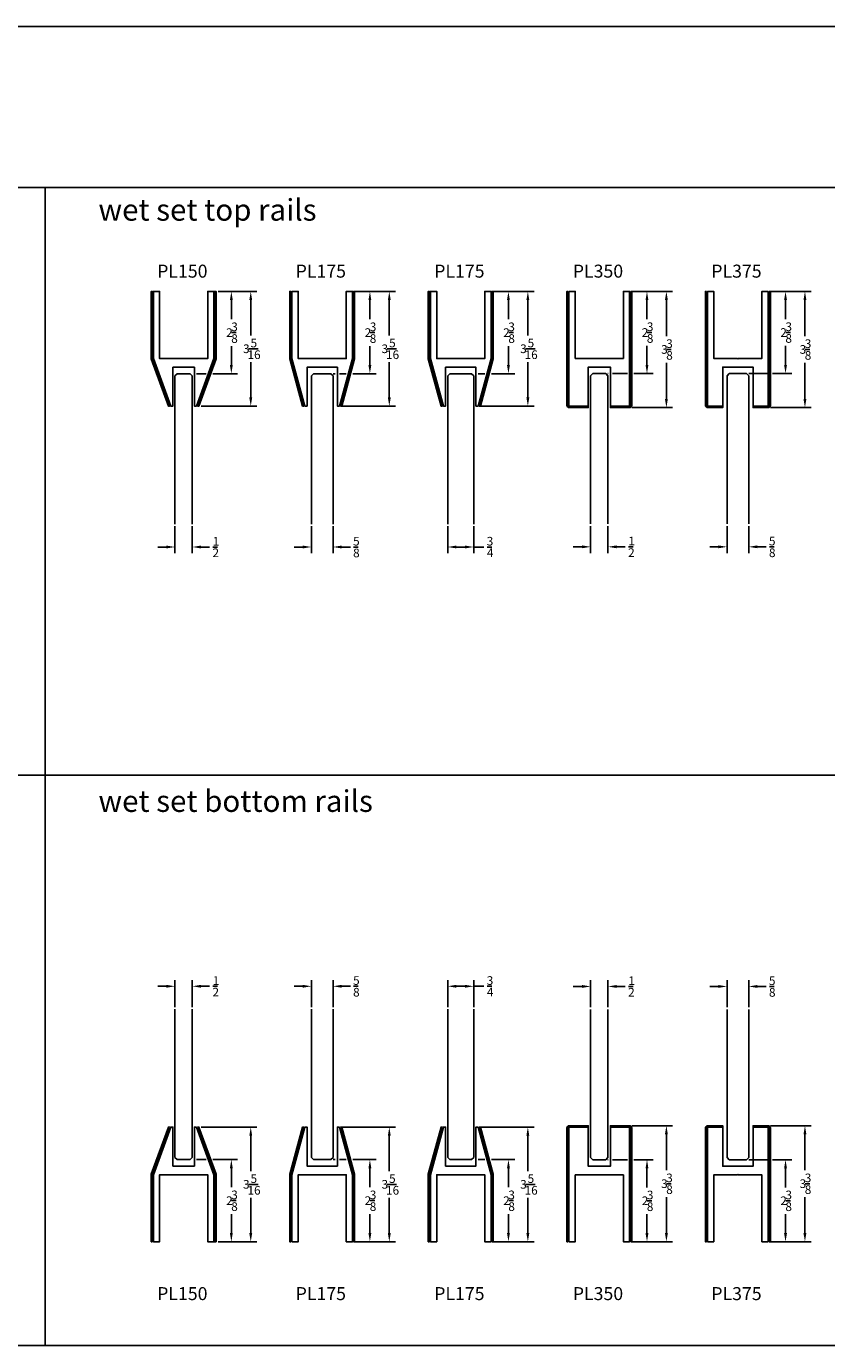
# Model space of a CAD drawing. Extents: x 15.6 to 102.6, y 30.5 to 88.3.
# Drawn here: x 58.6 to 81.7, y 30.5 to 68.6 of the extents above; entities that cross this region are included whole.
import ezdxf

# ---------------------------------------------------------------- set-up
doc = ezdxf.new("R2010")
doc.units = 0
doc.layers.get('0').update_dxf_attribs({"linetype": 'CONTINUOUS'})
doc.layers.get('DEFPOINTS').update_dxf_attribs({"linetype": 'CONTINUOUS'})
for name, color, linetype in [('1-CLADDING', 252, 'CONTINUOUS'), ('DIM', 9, 'CONTINUOUS'), ('EXTRUSION', 32, 'CONTINUOUS'), ('GLASS', 4, 'CONTINUOUS')]:
    doc.layers.add(name, color=color, linetype=linetype)
doc.styles.add('PRL_QUART', font='txt', dxfattribs={"height": 0.25})
doc.styles.add('SIMPLEX1', font='simplex.shx')
doc.dimstyles.get("Standard").update_dxf_attribs({"dimtxt": 0.18, "dimasz": 0.18, "dimexe": 0.18, "dimexo": 0.0625, "dimgap": 0.09, "dimtad": 0, "dimtih": 1, "dimtoh": 1, "dimzin": 0, "dimcen": 0.09, "dimazin": 3, "dimtfac": 1, "dimtofl": 0, "dimtmove": 0, "dimatfit": 3})

# ---------------------------------------------------------------- blocks, each defined once
blk = doc.blocks.new('*U439')
at = {"style": 'SIMPLEX1'}
blk.add_text('wet set top rails', height=0.625, dxfattribs=at).set_placement((60.654, 62.953))
blk = doc.blocks.new('*U440')
at = {"style": 'SIMPLEX1'}
blk.add_text('wet set bottom rails', height=0.625, dxfattribs=at).set_placement((60.654, 45.874))
blk = doc.blocks.new('*U441')
blk.add_text('PL150', height=0.375).set_placement((62.35, 61.307))
blk = doc.blocks.new('*U442')
blk.add_text('PL150', height=0.375).set_placement((62.35, 31.771))
blk = doc.blocks.new('*U474')
at = {"layer": 'DIM', "color": 7}
blk.add_line((64.989, 59.253), (65.263, 59.253), dxfattribs=at)
at = {"layer": 'DIM', "color": 7, "style": 'PRL_QUART'}
for s, p in [('5', (65.046, 59.294)), ('3', (64.829, 59.128)), ('16', (64.958, 58.956))]:
    blk.add_text(s, height=0.25, dxfattribs=at).set_placement(p)
blk = doc.blocks.new('*D180')
at = {"layer": 'DEFPOINTS', "color": 0, "transparency": 16777216}
for p in [(64.052, 60.907), (63.557, 57.595), (65.052, 57.595)]:
    blk.add_point(p, dxfattribs=at)
at = {"layer": 'DIM', "transparency": 16777216}
for p, q in [((64.114, 60.907), (65.232, 60.907)), ((65.052, 60.657), (65.052, 59.638)), ((65.052, 57.845), (65.052, 58.864)), ((63.619, 57.595), (65.232, 57.595))]:
    blk.add_line(p, q, dxfattribs=at)
for points in [[(65.01, 60.657), (65.094, 60.657), (65.052, 60.907)], [(65.01, 57.845), (65.094, 57.845), (65.052, 57.595)]]:
    blk.add_solid(points, dxfattribs=at)
blk.add_blockref('*U474', (0, 0))
blk = doc.blocks.new('*U593')
at = {"layer": 'DIM', "color": 7}
blk.add_line((64.5, 59.719), (64.635, 59.719), dxfattribs=at)
at = {"layer": 'DIM', "color": 7, "style": 'PRL_QUART'}
for s, p in [('2', (64.341, 59.594)), ('3', (64.489, 59.761)), ('8', (64.488, 59.422))]:
    blk.add_text(s, height=0.25, dxfattribs=at).set_placement(p)
blk = doc.blocks.new('*D181')
at = {"layer": 'DEFPOINTS', "color": 0, "transparency": 16777216}
for p in [(64.052, 60.907), (63.303, 58.532), (64.492, 58.532)]:
    blk.add_point(p, dxfattribs=at)
at = {"layer": 'DIM', "transparency": 16777216}
for p, q in [((64.114, 60.907), (64.672, 60.907)), ((64.492, 60.657), (64.492, 60.106)), ((64.492, 58.782), (64.492, 59.332)), ((63.49, 58.532), (63.769, 58.532)), ((63.96, 58.532), (64.672, 58.532))]:
    blk.add_line(p, q, dxfattribs=at)
for points in [[(64.45, 60.657), (64.533, 60.657), (64.492, 60.907)], [(64.45, 58.782), (64.533, 58.782), (64.492, 58.532)]]:
    blk.add_solid(points, dxfattribs=at)
blk.add_blockref('*U593', (0, 0))
blk = doc.blocks.new('*U475')
at = {"layer": 'DIM', "color": 7}
blk.add_line((63.955, 53.526), (64.091, 53.526), dxfattribs=at)
at = {"layer": 'DIM', "color": 7, "style": 'PRL_QUART'}
for s, p in [('1', (63.955, 53.568)), ('2', (63.947, 53.234))]:
    blk.add_text(s, height=0.25, dxfattribs=at).set_placement(p)
blk = doc.blocks.new('*D142')
at = {"layer": 'DEFPOINTS', "color": 0, "transparency": 16777216}
for p in [(62.865, 54.19), (63.365, 54.19), (63.365, 53.526)]:
    blk.add_point(p, dxfattribs=at)
at = {"layer": 'DIM', "transparency": 16777216}
for p, q in [((62.865, 54.127), (62.865, 53.346)), ((63.365, 54.127), (63.365, 53.346)), ((62.615, 53.526), (62.365, 53.526)), ((63.615, 53.526), (63.865, 53.526))]:
    blk.add_line(p, q, dxfattribs=at)
for points in [[(62.615, 53.568), (62.615, 53.485), (62.865, 53.526)], [(63.615, 53.568), (63.615, 53.485), (63.365, 53.526)]]:
    blk.add_solid(points, dxfattribs=at)
blk.add_blockref('*U475', (0, 0))
blk = doc.blocks.new('*U443')
blk.add_text('PL175', height=0.375).set_placement((66.348, 61.307))
blk = doc.blocks.new('*U487')
at = {"layer": 'DIM', "color": 7}
blk.add_line((68.989, 59.253), (69.263, 59.253), dxfattribs=at)
at = {"layer": 'DIM', "color": 7, "style": 'PRL_QUART'}
for s, p in [('5', (69.046, 59.294)), ('3', (68.829, 59.128)), ('16', (68.958, 58.956))]:
    blk.add_text(s, height=0.25, dxfattribs=at).set_placement(p)
blk = doc.blocks.new('*D198')
at = {"layer": 'DEFPOINTS', "color": 0, "transparency": 16777216}
for p in [(67.99, 60.907), (67.615, 57.595), (69.052, 57.595)]:
    blk.add_point(p, dxfattribs=at)
at = {"layer": 'DIM', "transparency": 16777216}
for p, q in [((68.053, 60.907), (69.232, 60.907)), ((69.052, 60.657), (69.052, 59.638)), ((69.052, 57.845), (69.052, 58.864)), ((67.678, 57.595), (69.232, 57.595))]:
    blk.add_line(p, q, dxfattribs=at)
for points in [[(69.01, 60.657), (69.094, 60.657), (69.052, 60.907)], [(69.01, 57.845), (69.094, 57.845), (69.052, 57.595)]]:
    blk.add_solid(points, dxfattribs=at)
blk.add_blockref('*U487', (0, 0))
blk = doc.blocks.new('*U594')
at = {"layer": 'DIM', "color": 7}
blk.add_line((68.5, 59.719), (68.635, 59.719), dxfattribs=at)
at = {"layer": 'DIM', "color": 7, "style": 'PRL_QUART'}
for s, p in [('2', (68.341, 59.594)), ('3', (68.489, 59.761)), ('8', (68.488, 59.422))]:
    blk.add_text(s, height=0.25, dxfattribs=at).set_placement(p)
blk = doc.blocks.new('*D199')
at = {"layer": 'DEFPOINTS', "color": 0, "transparency": 16777216}
for p in [(67.99, 60.907), (67.365, 58.532), (68.492, 58.532)]:
    blk.add_point(p, dxfattribs=at)
at = {"layer": 'DIM', "transparency": 16777216}
for p, q in [((68.053, 60.907), (68.672, 60.907)), ((68.492, 60.657), (68.492, 60.106)), ((68.492, 58.782), (68.492, 59.332)), ((67.428, 58.532), (67.49, 58.532)), ((67.615, 58.532), (67.808, 58.532)), ((67.999, 58.532), (68.672, 58.532))]:
    blk.add_line(p, q, dxfattribs=at)
for points in [[(68.45, 60.657), (68.533, 60.657), (68.492, 60.907)], [(68.45, 58.782), (68.533, 58.782), (68.492, 58.532)]]:
    blk.add_solid(points, dxfattribs=at)
blk.add_blockref('*U594', (0, 0))
blk = doc.blocks.new('*U488')
at = {"layer": 'DIM', "color": 7}
blk.add_line((68.018, 53.526), (68.154, 53.526), dxfattribs=at)
at = {"layer": 'DIM', "color": 7, "style": 'PRL_QUART'}
for s, p in [('5', (68.006, 53.568)), ('8', (68.007, 53.229))]:
    blk.add_text(s, height=0.25, dxfattribs=at).set_placement(p)
blk = doc.blocks.new('*D147')
at = {"layer": 'DEFPOINTS', "color": 0, "transparency": 16777216}
for p in [(66.803, 54.19), (67.428, 54.19), (67.428, 53.526)]:
    blk.add_point(p, dxfattribs=at)
at = {"layer": 'DIM', "transparency": 16777216}
for p, q in [((66.803, 54.127), (66.803, 53.346)), ((67.428, 54.127), (67.428, 53.346)), ((66.553, 53.526), (66.303, 53.526)), ((67.678, 53.526), (67.928, 53.526))]:
    blk.add_line(p, q, dxfattribs=at)
for points in [[(66.553, 53.568), (66.553, 53.485), (66.803, 53.526)], [(67.678, 53.568), (67.678, 53.485), (67.428, 53.526)]]:
    blk.add_solid(points, dxfattribs=at)
blk.add_blockref('*U488', (0, 0))
blk = doc.blocks.new('*U444')
blk.add_text('PL175', height=0.375).set_placement((70.348, 61.307))
blk = doc.blocks.new('*U489')
at = {"layer": 'DIM', "color": 7}
blk.add_line((72.989, 59.253), (73.263, 59.253), dxfattribs=at)
at = {"layer": 'DIM', "color": 7, "style": 'PRL_QUART'}
for s, p in [('5', (73.046, 59.294)), ('3', (72.829, 59.128)), ('16', (72.958, 58.956))]:
    blk.add_text(s, height=0.25, dxfattribs=at).set_placement(p)
blk = doc.blocks.new('*D200')
at = {"layer": 'DEFPOINTS', "color": 0, "transparency": 16777216}
for p in [(71.99, 60.907), (71.615, 57.595), (73.052, 57.595)]:
    blk.add_point(p, dxfattribs=at)
at = {"layer": 'DIM', "transparency": 16777216}
for p, q in [((72.053, 60.907), (73.232, 60.907)), ((73.052, 60.657), (73.052, 59.638)), ((73.052, 57.845), (73.052, 58.864)), ((71.678, 57.595), (73.232, 57.595))]:
    blk.add_line(p, q, dxfattribs=at)
for points in [[(73.01, 60.657), (73.094, 60.657), (73.052, 60.907)], [(73.01, 57.845), (73.094, 57.845), (73.052, 57.595)]]:
    blk.add_solid(points, dxfattribs=at)
blk.add_blockref('*U489', (0, 0))
blk = doc.blocks.new('*U595')
at = {"layer": 'DIM', "color": 7}
blk.add_line((72.5, 59.719), (72.635, 59.719), dxfattribs=at)
at = {"layer": 'DIM', "color": 7, "style": 'PRL_QUART'}
for s, p in [('2', (72.341, 59.594)), ('3', (72.489, 59.761)), ('8', (72.488, 59.422))]:
    blk.add_text(s, height=0.25, dxfattribs=at).set_placement(p)
blk = doc.blocks.new('*D201')
at = {"layer": 'DEFPOINTS', "color": 0, "transparency": 16777216}
for p in [(71.99, 60.907), (71.428, 58.532), (72.492, 58.532)]:
    blk.add_point(p, dxfattribs=at)
at = {"layer": 'DIM', "transparency": 16777216}
for p, q in [((72.053, 60.907), (72.672, 60.907)), ((72.492, 60.657), (72.492, 60.106)), ((72.492, 58.782), (72.492, 59.332)), ((71.615, 58.532), (71.808, 58.532)), ((71.999, 58.532), (72.672, 58.532))]:
    blk.add_line(p, q, dxfattribs=at)
for points in [[(72.45, 60.657), (72.533, 60.657), (72.492, 60.907)], [(72.45, 58.782), (72.533, 58.782), (72.492, 58.532)]]:
    blk.add_solid(points, dxfattribs=at)
blk.add_blockref('*U595', (0, 0))
blk = doc.blocks.new('*U490')
at = {"layer": 'DIM', "color": 7}
blk.add_line((71.873, 53.526), (72.015, 53.526), dxfattribs=at)
at = {"layer": 'DIM', "color": 7, "style": 'PRL_QUART'}
for s, p in [('3', (71.865, 53.568)), ('4', (71.87, 53.235))]:
    blk.add_text(s, height=0.25, dxfattribs=at).set_placement(p)
blk = doc.blocks.new('*D148')
at = {"layer": 'DEFPOINTS', "color": 0, "transparency": 16777216}
for p in [(70.74, 54.19), (71.49, 54.19), (71.49, 53.526)]:
    blk.add_point(p, dxfattribs=at)
at = {"layer": 'DIM', "transparency": 16777216}
for p, q in [((70.74, 54.127), (70.74, 53.346)), ((71.49, 54.127), (71.49, 53.346)), ((70.99, 53.526), (71.24, 53.526)), ((71.49, 53.526), (71.783, 53.526))]:
    blk.add_line(p, q, dxfattribs=at)
for points in [[(70.99, 53.568), (70.99, 53.485), (70.74, 53.526)], [(71.24, 53.568), (71.24, 53.485), (71.49, 53.526)]]:
    blk.add_solid(points, dxfattribs=at)
blk.add_blockref('*U490', (0, 0))
blk = doc.blocks.new('*U491')
at = {"layer": 'DIM', "color": 7}
blk.add_line((75.955, 53.531), (76.091, 53.531), dxfattribs=at)
at = {"layer": 'DIM', "color": 7, "style": 'PRL_QUART'}
for s, p in [('1', (75.955, 53.573)), ('2', (75.947, 53.239))]:
    blk.add_text(s, height=0.25, dxfattribs=at).set_placement(p)
blk = doc.blocks.new('*D149')
at = {"layer": 'DEFPOINTS', "color": 0, "transparency": 16777216}
for p in [(74.865, 54.195), (75.365, 54.195), (75.365, 53.531)]:
    blk.add_point(p, dxfattribs=at)
at = {"layer": 'DIM', "transparency": 16777216}
for p, q in [((74.865, 54.132), (74.865, 53.351)), ((75.365, 54.132), (75.365, 53.351)), ((74.615, 53.531), (74.365, 53.531)), ((75.615, 53.531), (75.865, 53.531))]:
    blk.add_line(p, q, dxfattribs=at)
for points in [[(74.615, 53.573), (74.615, 53.49), (74.865, 53.531)], [(75.615, 53.573), (75.615, 53.49), (75.365, 53.531)]]:
    blk.add_solid(points, dxfattribs=at)
blk.add_blockref('*U491', (0, 0))
blk = doc.blocks.new('*U445')
blk.add_text('PL350', height=0.375).set_placement((74.35, 61.307))
blk = doc.blocks.new('*U492')
at = {"layer": 'DIM', "color": 7}
blk.add_line((77.058, 59.233), (77.193, 59.233), dxfattribs=at)
at = {"layer": 'DIM', "color": 7, "style": 'PRL_QUART'}
for s, p in [('3', (77.047, 59.275)), ('3', (76.899, 59.108)), ('8', (77.047, 58.936))]:
    blk.add_text(s, height=0.25, dxfattribs=at).set_placement(p)
blk = doc.blocks.new('*D202')
at = {"layer": 'DEFPOINTS', "color": 0, "transparency": 16777216}
for p in [(75.99, 60.907), (75.99, 57.555), (77.052, 57.555)]:
    blk.add_point(p, dxfattribs=at)
at = {"layer": 'DIM', "transparency": 16777216}
for p, q in [((76.053, 60.907), (77.232, 60.907)), ((77.052, 60.657), (77.052, 59.62)), ((77.052, 57.805), (77.052, 58.842)), ((76.053, 57.555), (77.232, 57.555))]:
    blk.add_line(p, q, dxfattribs=at)
for points in [[(77.01, 60.657), (77.094, 60.657), (77.052, 60.907)], [(77.01, 57.805), (77.094, 57.805), (77.052, 57.555)]]:
    blk.add_solid(points, dxfattribs=at)
blk.add_blockref('*U492', (0, 0))
blk = doc.blocks.new('*U596')
at = {"layer": 'DIM', "color": 7}
blk.add_line((76.5, 59.722), (76.635, 59.722), dxfattribs=at)
at = {"layer": 'DIM', "color": 7, "style": 'PRL_QUART'}
for s, p in [('2', (76.341, 59.597)), ('3', (76.489, 59.764)), ('8', (76.488, 59.425))]:
    blk.add_text(s, height=0.25, dxfattribs=at).set_placement(p)
blk = doc.blocks.new('*D203')
at = {"layer": 'DEFPOINTS', "color": 0, "transparency": 16777216}
for p in [(75.99, 60.907), (75.303, 58.537), (76.492, 58.537)]:
    blk.add_point(p, dxfattribs=at)
at = {"layer": 'DIM', "transparency": 16777216}
for p, q in [((76.115, 60.907), (76.672, 60.907)), ((76.492, 60.657), (76.492, 60.109)), ((76.492, 58.787), (76.492, 59.335)), ((75.365, 58.537), (75.373, 58.537)), ((75.498, 58.537), (75.928, 58.537)), ((76.115, 58.537), (76.672, 58.537))]:
    blk.add_line(p, q, dxfattribs=at)
for points in [[(76.45, 60.657), (76.533, 60.657), (76.492, 60.907)], [(76.45, 58.787), (76.533, 58.787), (76.492, 58.537)]]:
    blk.add_solid(points, dxfattribs=at)
blk.add_blockref('*U596', (0, 0))
blk = doc.blocks.new('*U493')
at = {"layer": 'DIM', "color": 7}
blk.add_line((80.024, 53.531), (80.16, 53.531), dxfattribs=at)
at = {"layer": 'DIM', "color": 7, "style": 'PRL_QUART'}
for s, p in [('5', (80.013, 53.573)), ('8', (80.013, 53.234))]:
    blk.add_text(s, height=0.25, dxfattribs=at).set_placement(p)
blk = doc.blocks.new('*D150')
at = {"layer": 'DEFPOINTS', "color": 0, "transparency": 16777216}
for p in [(78.803, 54.195), (79.428, 54.195), (79.428, 53.531)]:
    blk.add_point(p, dxfattribs=at)
at = {"layer": 'DIM', "transparency": 16777216}
for p, q in [((78.803, 54.132), (78.803, 53.351)), ((79.428, 54.132), (79.428, 53.351)), ((78.553, 53.531), (78.303, 53.531)), ((79.678, 53.531), (79.934, 53.531))]:
    blk.add_line(p, q, dxfattribs=at)
for points in [[(78.553, 53.573), (78.553, 53.49), (78.803, 53.531)], [(79.678, 53.573), (79.678, 53.49), (79.428, 53.531)]]:
    blk.add_solid(points, dxfattribs=at)
blk.add_blockref('*U493', (0, 0))
blk = doc.blocks.new('*U446')
blk.add_text('PL375', height=0.375).set_placement((78.348, 61.307))
blk = doc.blocks.new('*U494')
at = {"layer": 'DIM', "color": 7}
blk.add_line((81.058, 59.233), (81.193, 59.233), dxfattribs=at)
at = {"layer": 'DIM', "color": 7, "style": 'PRL_QUART'}
for s, p in [('3', (81.047, 59.275)), ('3', (80.899, 59.108)), ('8', (81.047, 58.936))]:
    blk.add_text(s, height=0.25, dxfattribs=at).set_placement(p)
blk = doc.blocks.new('*D204')
at = {"layer": 'DEFPOINTS', "color": 0, "transparency": 16777216}
for p in [(79.99, 60.907), (79.99, 57.555), (81.052, 57.555)]:
    blk.add_point(p, dxfattribs=at)
at = {"layer": 'DIM', "transparency": 16777216}
for p, q in [((80.053, 60.907), (81.232, 60.907)), ((81.052, 60.657), (81.052, 59.62)), ((81.052, 57.805), (81.052, 58.842)), ((80.053, 57.555), (81.232, 57.555))]:
    blk.add_line(p, q, dxfattribs=at)
for points in [[(81.01, 60.657), (81.094, 60.657), (81.052, 60.907)], [(81.01, 57.805), (81.094, 57.805), (81.052, 57.555)]]:
    blk.add_solid(points, dxfattribs=at)
blk.add_blockref('*U494', (0, 0))
blk = doc.blocks.new('*U597')
at = {"layer": 'DIM', "color": 7}
blk.add_line((80.5, 59.722), (80.635, 59.722), dxfattribs=at)
at = {"layer": 'DIM', "color": 7, "style": 'PRL_QUART'}
for s, p in [('2', (80.341, 59.597)), ('3', (80.489, 59.764)), ('8', (80.488, 59.425))]:
    blk.add_text(s, height=0.25, dxfattribs=at).set_placement(p)
blk = doc.blocks.new('*D205')
at = {"layer": 'DEFPOINTS', "color": 0, "transparency": 16777216}
for p in [(79.99, 60.907), (79.365, 58.537), (80.492, 58.537)]:
    blk.add_point(p, dxfattribs=at)
at = {"layer": 'DIM', "transparency": 16777216}
for p, q in [((80.115, 60.907), (80.672, 60.907)), ((80.492, 60.657), (80.492, 60.109)), ((80.492, 58.787), (80.492, 59.335)), ((79.428, 58.537), (79.959, 58.537)), ((80.115, 58.537), (80.672, 58.537))]:
    blk.add_line(p, q, dxfattribs=at)
for points in [[(80.45, 60.657), (80.533, 60.657), (80.492, 60.907)], [(80.45, 58.787), (80.533, 58.787), (80.492, 58.537)]]:
    blk.add_solid(points, dxfattribs=at)
blk.add_blockref('*U597', (0, 0))
blk = doc.blocks.new('*U499')
at = {"layer": 'DIM', "color": 7}
blk.add_line((64.989, 35.115), (65.263, 35.115), dxfattribs=at)
at = {"layer": 'DIM', "color": 7, "style": 'PRL_QUART'}
for s, p in [('3', (64.829, 34.99)), ('16', (64.958, 34.818)), ('5', (65.046, 35.156))]:
    blk.add_text(s, height=0.25, dxfattribs=at).set_placement(p)
blk = doc.blocks.new('*D210')
at = {"layer": 'DEFPOINTS', "color": 0, "transparency": 16777216}
for p in [(63.557, 36.768), (65.052, 36.768), (64.052, 33.456)]:
    blk.add_point(p, dxfattribs=at)
at = {"layer": 'DIM', "transparency": 16777216}
for p, q in [((63.619, 36.768), (65.232, 36.768)), ((65.052, 36.518), (65.052, 35.499)), ((65.052, 33.706), (65.052, 34.725)), ((64.114, 33.456), (65.232, 33.456))]:
    blk.add_line(p, q, dxfattribs=at)
for points in [[(65.01, 36.518), (65.094, 36.518), (65.052, 36.768)], [(65.01, 33.706), (65.094, 33.706), (65.052, 33.456)]]:
    blk.add_solid(points, dxfattribs=at)
blk.add_blockref('*U499', (0, 0))
blk = doc.blocks.new('*U600')
at = {"layer": 'DIM', "color": 7}
blk.add_line((64.5, 34.644), (64.635, 34.644), dxfattribs=at)
at = {"layer": 'DIM', "color": 7, "style": 'PRL_QUART'}
for s, p in [('2', (64.341, 34.519)), ('3', (64.489, 34.685)), ('8', (64.488, 34.347))]:
    blk.add_text(s, height=0.25, dxfattribs=at).set_placement(p)
blk = doc.blocks.new('*D211')
at = {"layer": 'DEFPOINTS', "color": 0, "transparency": 16777216}
for p in [(63.303, 35.831), (64.492, 35.831), (64.052, 33.456)]:
    blk.add_point(p, dxfattribs=at)
at = {"layer": 'DIM', "transparency": 16777216}
for p, q in [((63.49, 35.831), (63.769, 35.831)), ((63.96, 35.831), (64.672, 35.831)), ((64.492, 35.581), (64.492, 35.031)), ((64.492, 33.706), (64.492, 34.257)), ((64.114, 33.456), (64.672, 33.456))]:
    blk.add_line(p, q, dxfattribs=at)
for points in [[(64.45, 35.581), (64.533, 35.581), (64.492, 35.831)], [(64.45, 33.706), (64.533, 33.706), (64.492, 33.456)]]:
    blk.add_solid(points, dxfattribs=at)
blk.add_blockref('*U600', (0, 0))
blk = doc.blocks.new('*U500')
at = {"layer": 'DIM', "color": 7}
blk.add_line((63.955, 40.837), (64.091, 40.837), dxfattribs=at)
at = {"layer": 'DIM', "color": 7, "style": 'PRL_QUART'}
for s, p in [('2', (63.947, 40.544)), ('1', (63.955, 40.878))]:
    blk.add_text(s, height=0.25, dxfattribs=at).set_placement(p)
blk = doc.blocks.new('*D153')
at = {"layer": 'DEFPOINTS', "color": 0, "transparency": 16777216}
for p in [(63.365, 40.837), (62.865, 40.173), (63.365, 40.173)]:
    blk.add_point(p, dxfattribs=at)
at = {"layer": 'DIM', "transparency": 16777216}
for p, q in [((62.615, 40.837), (62.365, 40.837)), ((62.865, 40.236), (62.865, 41.017)), ((63.365, 40.236), (63.365, 41.017)), ((63.615, 40.837), (63.865, 40.837))]:
    blk.add_line(p, q, dxfattribs=at)
for points in [[(62.615, 40.878), (62.615, 40.795), (62.865, 40.837)], [(63.615, 40.878), (63.615, 40.795), (63.365, 40.837)]]:
    blk.add_solid(points, dxfattribs=at)
blk.add_blockref('*U500', (0, 0))
blk = doc.blocks.new('*U449')
blk.add_text('PL175', height=0.375).set_placement((66.348, 31.771))
blk = doc.blocks.new('*U501')
at = {"layer": 'DIM', "color": 7}
blk.add_line((68.989, 35.115), (69.263, 35.115), dxfattribs=at)
at = {"layer": 'DIM', "color": 7, "style": 'PRL_QUART'}
for s, p in [('3', (68.829, 34.99)), ('16', (68.958, 34.818)), ('5', (69.046, 35.156))]:
    blk.add_text(s, height=0.25, dxfattribs=at).set_placement(p)
blk = doc.blocks.new('*D212')
at = {"layer": 'DEFPOINTS', "color": 0, "transparency": 16777216}
for p in [(67.615, 36.768), (69.052, 36.768), (67.99, 33.456)]:
    blk.add_point(p, dxfattribs=at)
at = {"layer": 'DIM', "transparency": 16777216}
for p, q in [((67.678, 36.768), (69.232, 36.768)), ((69.052, 36.518), (69.052, 35.499)), ((69.052, 33.706), (69.052, 34.725)), ((68.053, 33.456), (69.232, 33.456))]:
    blk.add_line(p, q, dxfattribs=at)
for points in [[(69.01, 36.518), (69.094, 36.518), (69.052, 36.768)], [(69.01, 33.706), (69.094, 33.706), (69.052, 33.456)]]:
    blk.add_solid(points, dxfattribs=at)
blk.add_blockref('*U501', (0, 0))
blk = doc.blocks.new('*U601')
at = {"layer": 'DIM', "color": 7}
blk.add_line((68.5, 34.644), (68.635, 34.644), dxfattribs=at)
at = {"layer": 'DIM', "color": 7, "style": 'PRL_QUART'}
for s, p in [('2', (68.341, 34.519)), ('3', (68.489, 34.685)), ('8', (68.488, 34.347))]:
    blk.add_text(s, height=0.25, dxfattribs=at).set_placement(p)
blk = doc.blocks.new('*D213')
at = {"layer": 'DEFPOINTS', "color": 0, "transparency": 16777216}
for p in [(67.365, 35.831), (68.492, 35.831), (67.99, 33.456)]:
    blk.add_point(p, dxfattribs=at)
at = {"layer": 'DIM', "transparency": 16777216}
for p, q in [((67.428, 35.831), (67.49, 35.831)), ((67.615, 35.831), (67.808, 35.831)), ((67.999, 35.831), (68.672, 35.831)), ((68.492, 35.581), (68.492, 35.031)), ((68.492, 33.706), (68.492, 34.257)), ((68.053, 33.456), (68.672, 33.456))]:
    blk.add_line(p, q, dxfattribs=at)
for points in [[(68.45, 35.581), (68.533, 35.581), (68.492, 35.831)], [(68.45, 33.706), (68.533, 33.706), (68.492, 33.456)]]:
    blk.add_solid(points, dxfattribs=at)
blk.add_blockref('*U601', (0, 0))
blk = doc.blocks.new('*U502')
at = {"layer": 'DIM', "color": 7}
blk.add_line((68.018, 40.837), (68.154, 40.837), dxfattribs=at)
at = {"layer": 'DIM', "color": 7, "style": 'PRL_QUART'}
for s, p in [('5', (68.006, 40.878)), ('8', (68.007, 40.54))]:
    blk.add_text(s, height=0.25, dxfattribs=at).set_placement(p)
blk = doc.blocks.new('*D154')
at = {"layer": 'DEFPOINTS', "color": 0, "transparency": 16777216}
for p in [(67.428, 40.837), (66.803, 40.173), (67.428, 40.173)]:
    blk.add_point(p, dxfattribs=at)
at = {"layer": 'DIM', "transparency": 16777216}
for p, q in [((66.553, 40.837), (66.303, 40.837)), ((66.803, 40.236), (66.803, 41.017)), ((67.428, 40.236), (67.428, 41.017)), ((67.678, 40.837), (67.928, 40.837))]:
    blk.add_line(p, q, dxfattribs=at)
for points in [[(66.553, 40.878), (66.553, 40.795), (66.803, 40.837)], [(67.678, 40.878), (67.678, 40.795), (67.428, 40.837)]]:
    blk.add_solid(points, dxfattribs=at)
blk.add_blockref('*U502', (0, 0))
blk = doc.blocks.new('*U450')
blk.add_text('PL175', height=0.375).set_placement((70.348, 31.771))
blk = doc.blocks.new('*U503')
at = {"layer": 'DIM', "color": 7}
blk.add_line((72.989, 35.115), (73.263, 35.115), dxfattribs=at)
at = {"layer": 'DIM', "color": 7, "style": 'PRL_QUART'}
for s, p in [('3', (72.829, 34.99)), ('16', (72.958, 34.818)), ('5', (73.046, 35.156))]:
    blk.add_text(s, height=0.25, dxfattribs=at).set_placement(p)
blk = doc.blocks.new('*D214')
at = {"layer": 'DEFPOINTS', "color": 0, "transparency": 16777216}
for p in [(71.615, 36.768), (73.052, 36.768), (71.99, 33.456)]:
    blk.add_point(p, dxfattribs=at)
at = {"layer": 'DIM', "transparency": 16777216}
for p, q in [((71.678, 36.768), (73.232, 36.768)), ((73.052, 36.518), (73.052, 35.499)), ((73.052, 33.706), (73.052, 34.725)), ((72.053, 33.456), (73.232, 33.456))]:
    blk.add_line(p, q, dxfattribs=at)
for points in [[(73.01, 36.518), (73.094, 36.518), (73.052, 36.768)], [(73.01, 33.706), (73.094, 33.706), (73.052, 33.456)]]:
    blk.add_solid(points, dxfattribs=at)
blk.add_blockref('*U503', (0, 0))
blk = doc.blocks.new('*U602')
at = {"layer": 'DIM', "color": 7}
blk.add_line((72.5, 34.644), (72.635, 34.644), dxfattribs=at)
at = {"layer": 'DIM', "color": 7, "style": 'PRL_QUART'}
for s, p in [('2', (72.341, 34.519)), ('3', (72.489, 34.685)), ('8', (72.488, 34.347))]:
    blk.add_text(s, height=0.25, dxfattribs=at).set_placement(p)
blk = doc.blocks.new('*D215')
at = {"layer": 'DEFPOINTS', "color": 0, "transparency": 16777216}
for p in [(71.428, 35.831), (72.492, 35.831), (71.99, 33.456)]:
    blk.add_point(p, dxfattribs=at)
at = {"layer": 'DIM', "transparency": 16777216}
for p, q in [((71.615, 35.831), (71.808, 35.831)), ((71.999, 35.831), (72.672, 35.831)), ((72.492, 35.581), (72.492, 35.031)), ((72.492, 33.706), (72.492, 34.257)), ((72.053, 33.456), (72.672, 33.456))]:
    blk.add_line(p, q, dxfattribs=at)
for points in [[(72.45, 35.581), (72.533, 35.581), (72.492, 35.831)], [(72.45, 33.706), (72.533, 33.706), (72.492, 33.456)]]:
    blk.add_solid(points, dxfattribs=at)
blk.add_blockref('*U602', (0, 0))
blk = doc.blocks.new('*U504')
at = {"layer": 'DIM', "color": 7}
blk.add_line((71.873, 40.837), (72.015, 40.837), dxfattribs=at)
at = {"layer": 'DIM', "color": 7, "style": 'PRL_QUART'}
for s, p in [('3', (71.865, 40.878)), ('4', (71.87, 40.545))]:
    blk.add_text(s, height=0.25, dxfattribs=at).set_placement(p)
blk = doc.blocks.new('*D155')
at = {"layer": 'DEFPOINTS', "color": 0, "transparency": 16777216}
for p in [(71.49, 40.837), (70.74, 40.173), (71.49, 40.173)]:
    blk.add_point(p, dxfattribs=at)
at = {"layer": 'DIM', "transparency": 16777216}
for p, q in [((70.74, 40.236), (70.74, 41.017)), ((70.99, 40.837), (71.24, 40.837)), ((71.49, 40.236), (71.49, 41.017)), ((71.49, 40.837), (71.783, 40.837))]:
    blk.add_line(p, q, dxfattribs=at)
for points in [[(70.99, 40.878), (70.99, 40.795), (70.74, 40.837)], [(71.24, 40.878), (71.24, 40.795), (71.49, 40.837)]]:
    blk.add_solid(points, dxfattribs=at)
blk.add_blockref('*U504', (0, 0))
blk = doc.blocks.new('*U505')
at = {"layer": 'DIM', "color": 7}
blk.add_line((75.955, 40.832), (76.091, 40.832), dxfattribs=at)
at = {"layer": 'DIM', "color": 7, "style": 'PRL_QUART'}
for s, p in [('2', (75.947, 40.539)), ('1', (75.955, 40.873))]:
    blk.add_text(s, height=0.25, dxfattribs=at).set_placement(p)
blk = doc.blocks.new('*D156')
at = {"layer": 'DEFPOINTS', "color": 0, "transparency": 16777216}
for p in [(75.365, 40.832), (74.865, 40.168), (75.365, 40.168)]:
    blk.add_point(p, dxfattribs=at)
at = {"layer": 'DIM', "transparency": 16777216}
for p, q in [((74.615, 40.832), (74.365, 40.832)), ((74.865, 40.231), (74.865, 41.012)), ((75.365, 40.231), (75.365, 41.012)), ((75.615, 40.832), (75.865, 40.832))]:
    blk.add_line(p, q, dxfattribs=at)
for points in [[(74.615, 40.873), (74.615, 40.79), (74.865, 40.832)], [(75.615, 40.873), (75.615, 40.79), (75.365, 40.832)]]:
    blk.add_solid(points, dxfattribs=at)
blk.add_blockref('*U505', (0, 0))
blk = doc.blocks.new('*U451')
blk.add_text('PL350', height=0.375).set_placement((74.35, 31.771))
blk = doc.blocks.new('*U506')
at = {"layer": 'DIM', "color": 7}
blk.add_line((77.058, 35.134), (77.193, 35.134), dxfattribs=at)
at = {"layer": 'DIM', "color": 7, "style": 'PRL_QUART'}
for s, p in [('3', (76.899, 35.009)), ('3', (77.047, 35.176)), ('8', (77.047, 34.837))]:
    blk.add_text(s, height=0.25, dxfattribs=at).set_placement(p)
blk = doc.blocks.new('*D216')
at = {"layer": 'DEFPOINTS', "color": 0, "transparency": 16777216}
for p in [(75.99, 36.808), (77.052, 36.808), (75.99, 33.456)]:
    blk.add_point(p, dxfattribs=at)
at = {"layer": 'DIM', "transparency": 16777216}
for p, q in [((76.053, 36.808), (77.232, 36.808)), ((77.052, 36.558), (77.052, 35.521)), ((77.052, 33.706), (77.052, 34.743)), ((76.053, 33.456), (77.232, 33.456))]:
    blk.add_line(p, q, dxfattribs=at)
for points in [[(77.01, 36.558), (77.094, 36.558), (77.052, 36.808)], [(77.01, 33.706), (77.094, 33.706), (77.052, 33.456)]]:
    blk.add_solid(points, dxfattribs=at)
blk.add_blockref('*U506', (0, 0))
blk = doc.blocks.new('*U603')
at = {"layer": 'DIM', "color": 7}
blk.add_line((76.5, 34.641), (76.635, 34.641), dxfattribs=at)
at = {"layer": 'DIM', "color": 7, "style": 'PRL_QUART'}
for s, p in [('2', (76.341, 34.516)), ('3', (76.489, 34.683)), ('8', (76.488, 34.344))]:
    blk.add_text(s, height=0.25, dxfattribs=at).set_placement(p)
blk = doc.blocks.new('*D217')
at = {"layer": 'DEFPOINTS', "color": 0, "transparency": 16777216}
for p in [(75.303, 35.826), (76.492, 35.826), (75.99, 33.456)]:
    blk.add_point(p, dxfattribs=at)
at = {"layer": 'DIM', "transparency": 16777216}
for p, q in [((75.365, 35.826), (75.373, 35.826)), ((75.498, 35.826), (75.928, 35.826)), ((76.115, 35.826), (76.672, 35.826)), ((76.492, 35.576), (76.492, 35.028)), ((76.492, 33.706), (76.492, 34.254)), ((76.115, 33.456), (76.672, 33.456))]:
    blk.add_line(p, q, dxfattribs=at)
for points in [[(76.45, 35.576), (76.533, 35.576), (76.492, 35.826)], [(76.45, 33.706), (76.533, 33.706), (76.492, 33.456)]]:
    blk.add_solid(points, dxfattribs=at)
blk.add_blockref('*U603', (0, 0))
blk = doc.blocks.new('*U507')
at = {"layer": 'DIM', "color": 7}
blk.add_line((80.024, 40.832), (80.16, 40.832), dxfattribs=at)
at = {"layer": 'DIM', "color": 7, "style": 'PRL_QUART'}
for s, p in [('5', (80.013, 40.873)), ('8', (80.013, 40.535))]:
    blk.add_text(s, height=0.25, dxfattribs=at).set_placement(p)
blk = doc.blocks.new('*D157')
at = {"layer": 'DEFPOINTS', "color": 0, "transparency": 16777216}
for p in [(79.428, 40.832), (78.803, 40.168), (79.428, 40.168)]:
    blk.add_point(p, dxfattribs=at)
at = {"layer": 'DIM', "transparency": 16777216}
for p, q in [((78.553, 40.832), (78.303, 40.832)), ((78.803, 40.231), (78.803, 41.012)), ((79.428, 40.231), (79.428, 41.012)), ((79.678, 40.832), (79.934, 40.832))]:
    blk.add_line(p, q, dxfattribs=at)
for points in [[(78.553, 40.873), (78.553, 40.79), (78.803, 40.832)], [(79.678, 40.873), (79.678, 40.79), (79.428, 40.832)]]:
    blk.add_solid(points, dxfattribs=at)
blk.add_blockref('*U507', (0, 0))
blk = doc.blocks.new('*U452')
blk.add_text('PL375', height=0.375).set_placement((78.348, 31.771))
blk = doc.blocks.new('*U508')
at = {"layer": 'DIM', "color": 7}
blk.add_line((81.058, 35.134), (81.193, 35.134), dxfattribs=at)
at = {"layer": 'DIM', "color": 7, "style": 'PRL_QUART'}
for s, p in [('3', (80.899, 35.009)), ('3', (81.047, 35.176)), ('8', (81.047, 34.837))]:
    blk.add_text(s, height=0.25, dxfattribs=at).set_placement(p)
blk = doc.blocks.new('*D218')
at = {"layer": 'DEFPOINTS', "color": 0, "transparency": 16777216}
for p in [(79.99, 36.808), (81.052, 36.808), (79.99, 33.456)]:
    blk.add_point(p, dxfattribs=at)
at = {"layer": 'DIM', "transparency": 16777216}
for p, q in [((80.053, 36.808), (81.232, 36.808)), ((81.052, 36.558), (81.052, 35.521)), ((81.052, 33.706), (81.052, 34.743)), ((80.053, 33.456), (81.232, 33.456))]:
    blk.add_line(p, q, dxfattribs=at)
for points in [[(81.01, 36.558), (81.094, 36.558), (81.052, 36.808)], [(81.01, 33.706), (81.094, 33.706), (81.052, 33.456)]]:
    blk.add_solid(points, dxfattribs=at)
blk.add_blockref('*U508', (0, 0))
blk = doc.blocks.new('*U604')
at = {"layer": 'DIM', "color": 7}
blk.add_line((80.5, 34.641), (80.635, 34.641), dxfattribs=at)
at = {"layer": 'DIM', "color": 7, "style": 'PRL_QUART'}
for s, p in [('2', (80.341, 34.516)), ('3', (80.489, 34.683)), ('8', (80.488, 34.344))]:
    blk.add_text(s, height=0.25, dxfattribs=at).set_placement(p)
blk = doc.blocks.new('*D219')
at = {"layer": 'DEFPOINTS', "color": 0, "transparency": 16777216}
for p in [(79.365, 35.826), (80.492, 35.826), (79.99, 33.456)]:
    blk.add_point(p, dxfattribs=at)
at = {"layer": 'DIM', "transparency": 16777216}
for p, q in [((79.428, 35.826), (79.959, 35.826)), ((80.115, 35.826), (80.672, 35.826)), ((80.492, 35.576), (80.492, 35.028)), ((80.492, 33.706), (80.492, 34.254)), ((80.115, 33.456), (80.672, 33.456))]:
    blk.add_line(p, q, dxfattribs=at)
for points in [[(80.45, 35.576), (80.533, 35.576), (80.492, 35.826)], [(80.45, 33.706), (80.533, 33.706), (80.492, 33.456)]]:
    blk.add_solid(points, dxfattribs=at)
blk.add_blockref('*U604', (0, 0))

msp = doc.modelspace()

# ---------------------------------------------------------------- linework, layer by layer
for p, q in [((15.584, 68.565), (102.646, 68.565)), ((15.584, 63.907), (102.646, 63.907)), ((59.115, 63.907), (59.115, 30.456)), ((64.021, 60.907), (63.974, 60.907)), ((62.803, 57.595), (62.803, 58.72)), ((63.428, 57.595), (63.428, 58.72)), ((15.584, 46.932), (102.646, 46.932)), ((62.803, 36.768), (62.803, 35.643)), ((63.428, 36.768), (63.428, 35.643)), ((64.021, 33.456), (63.974, 33.456)), ((15.584, 30.456), (102.646, 30.456))]:
    msp.add_line(p, q)
for centre, start, end in [((63.974, 58.972), 340.0169, 0), ((67.974, 58.972), 340.0169, 0), ((71.974, 58.972), 340.0169, 0), ((63.974, 35.391), 360, 19.9831), ((67.974, 35.391), 360, 19.9831), ((71.974, 35.391), 360, 19.9831)]:
    msp.add_arc(centre, 0.016, start, end)
at = {"layer": '1-CLADDING'}
for points in [[(62.209, 58.963), (62.707, 57.595), (62.674, 57.595), (62.178, 58.957), (62.178, 60.907), (62.209, 60.907)], [(64.021, 58.963), (63.523, 57.595), (63.557, 57.595), (64.052, 58.957), (64.052, 60.907), (64.021, 60.907)], [(66.209, 58.963), (66.582, 57.595), (66.549, 57.595), (66.178, 58.957), (66.178, 60.907), (66.209, 60.907)], [(68.021, 58.963), (67.648, 57.595), (67.682, 57.595), (68.052, 58.957), (68.052, 60.907), (68.021, 60.907)], [(70.209, 58.963), (70.582, 57.595), (70.549, 57.595), (70.178, 58.957), (70.178, 60.907), (70.209, 60.907)], [(72.021, 58.963), (71.648, 57.595), (71.682, 57.595), (72.052, 58.957), (72.052, 60.907), (72.021, 60.907)], [(62.209, 35.4), (62.707, 36.768), (62.674, 36.768), (62.178, 35.406), (62.178, 33.456), (62.209, 33.456)], [(64.021, 35.4), (63.523, 36.768), (63.557, 36.768), (64.052, 35.406), (64.052, 33.456), (64.021, 33.456)], [(66.209, 35.4), (66.582, 36.768), (66.549, 36.768), (66.178, 35.406), (66.178, 33.456), (66.209, 33.456)], [(68.021, 35.4), (67.648, 36.768), (67.682, 36.768), (68.052, 35.406), (68.052, 33.456), (68.021, 33.456)], [(70.209, 35.4), (70.582, 36.768), (70.549, 36.768), (70.178, 35.406), (70.178, 33.456), (70.209, 33.456)], [(72.021, 35.4), (71.648, 36.768), (71.682, 36.768), (72.052, 35.406), (72.052, 33.456), (72.021, 33.456)]]:
    msp.add_lwpolyline(points, close=True, dxfattribs=at)
for points in [[(74.209, 60.907), (74.178, 60.907), (74.178, 57.618, 0.414214), (74.24, 57.555), (74.795, 57.555), (74.795, 57.587), (74.24, 57.587, -0.414214), (74.209, 57.618)], [(76.021, 60.907), (76.053, 60.907), (76.053, 57.618, -0.414214), (75.99, 57.555), (75.435, 57.555), (75.435, 57.587), (75.99, 57.587, 0.414214), (76.021, 57.618)], [(78.209, 60.907), (78.178, 60.907), (78.178, 57.618, 0.414214), (78.24, 57.555), (78.678, 57.555), (78.678, 57.587), (78.24, 57.587, -0.414214), (78.209, 57.618)], [(80.021, 60.907), (80.053, 60.907), (80.053, 57.618, -0.414214), (79.99, 57.555), (79.553, 57.555), (79.553, 57.587), (79.99, 57.587, 0.414214), (80.021, 57.618)], [(74.209, 33.456), (74.178, 33.456), (74.178, 36.745, -0.414214), (74.24, 36.808), (74.795, 36.808), (74.795, 36.776), (74.24, 36.776, 0.414214), (74.209, 36.745)], [(76.021, 33.456), (76.053, 33.456), (76.053, 36.745, 0.414214), (75.99, 36.808), (75.435, 36.808), (75.435, 36.776), (75.99, 36.776, -0.414214), (76.021, 36.745)], [(78.209, 33.456), (78.178, 33.456), (78.178, 36.745, -0.414214), (78.24, 36.808), (78.678, 36.808), (78.678, 36.776), (78.24, 36.776, 0.414214), (78.209, 36.745)], [(80.021, 33.456), (80.053, 33.456), (80.053, 36.745, 0.414214), (79.99, 36.808), (79.553, 36.808), (79.553, 36.776), (79.99, 36.776, -0.414214), (80.021, 36.745)]]:
    msp.add_lwpolyline(points, format="xyb", close=True, dxfattribs=at)
at = {"layer": 'EXTRUSION'}
for points in [[(63.49, 57.595), (63.428, 57.595), (63.428, 58.72), (62.803, 58.72), (62.803, 57.595), (62.74, 57.595), (62.24, 58.97), (62.24, 60.907), (62.421, 60.907), (62.421, 60.742), (62.421, 60.565), (62.421, 60.219), (62.421, 58.97), (63.809, 58.97), (63.809, 60.907), (63.99, 60.907), (63.99, 60.742), (63.99, 60.565), (63.99, 60.219), (63.99, 58.97)], [(67.615, 57.595), (67.553, 57.595), (67.553, 58.72), (66.678, 58.72), (66.678, 57.595), (66.615, 57.595), (66.24, 58.97), (66.24, 60.907), (66.421, 60.907), (66.421, 60.742), (66.421, 60.565), (66.421, 60.219), (66.421, 58.97), (67.809, 58.97), (67.809, 60.907), (67.99, 60.907), (67.99, 60.742), (67.99, 60.565), (67.99, 60.219), (67.99, 58.97)], [(71.615, 57.595), (71.553, 57.595), (71.553, 58.72), (70.678, 58.72), (70.678, 57.595), (70.615, 57.595), (70.24, 58.97), (70.24, 60.907), (70.421, 60.907), (70.421, 60.742), (70.421, 60.565), (70.421, 60.219), (70.421, 58.97), (71.809, 58.97), (71.809, 60.907), (71.99, 60.907), (71.99, 60.742), (71.99, 60.565), (71.99, 60.219), (71.99, 58.97)], [(74.24, 57.595), (74.795, 57.595), (74.795, 58.725), (75.435, 58.725), (75.435, 57.595), (75.99, 57.595), (75.99, 60.907), (75.809, 60.907), (75.809, 60.742), (75.809, 60.565), (75.809, 58.975), (74.421, 58.975), (74.421, 60.907), (74.24, 60.907), (74.24, 60.742), (74.24, 60.565), (74.24, 60.219)], [(78.24, 57.595), (78.678, 57.595), (78.678, 58.725), (79.553, 58.725), (79.553, 57.595), (79.99, 57.595), (79.99, 60.907), (79.809, 60.907), (79.809, 60.742), (79.809, 60.565), (79.809, 58.975), (79.129, 58.975), (79.115, 58.961), (79.101, 58.975), (78.421, 58.975), (78.421, 60.907), (78.24, 60.907), (78.24, 60.742), (78.24, 60.565), (78.24, 60.219)], [(63.49, 36.768), (63.428, 36.768), (63.428, 35.643), (62.803, 35.643), (62.803, 36.768), (62.74, 36.768), (62.24, 35.393), (62.24, 33.456), (62.421, 33.456), (62.421, 33.621), (62.421, 33.798), (62.421, 34.144), (62.421, 35.393), (63.809, 35.393), (63.809, 33.456), (63.99, 33.456), (63.99, 33.621), (63.99, 33.798), (63.99, 34.144), (63.99, 35.393)], [(67.615, 36.768), (67.553, 36.768), (67.553, 35.643), (66.678, 35.643), (66.678, 36.768), (66.615, 36.768), (66.24, 35.393), (66.24, 33.456), (66.421, 33.456), (66.421, 33.621), (66.421, 33.798), (66.421, 34.144), (66.421, 35.393), (67.809, 35.393), (67.809, 33.456), (67.99, 33.456), (67.99, 33.621), (67.99, 33.798), (67.99, 34.144), (67.99, 35.393)], [(71.615, 36.768), (71.553, 36.768), (71.553, 35.643), (70.678, 35.643), (70.678, 36.768), (70.615, 36.768), (70.24, 35.393), (70.24, 33.456), (70.421, 33.456), (70.421, 33.621), (70.421, 33.798), (70.421, 34.144), (70.421, 35.393), (71.809, 35.393), (71.809, 33.456), (71.99, 33.456), (71.99, 33.621), (71.99, 33.798), (71.99, 34.144), (71.99, 35.393)], [(74.24, 36.768), (74.795, 36.768), (74.795, 35.638), (75.435, 35.638), (75.435, 36.768), (75.99, 36.768), (75.99, 33.456), (75.809, 33.456), (75.809, 33.621), (75.809, 33.798), (75.809, 35.388), (74.421, 35.388), (74.421, 33.456), (74.24, 33.456), (74.24, 33.621), (74.24, 33.798), (74.24, 34.144)], [(78.24, 36.768), (78.678, 36.768), (78.678, 35.638), (79.553, 35.638), (79.553, 36.768), (79.99, 36.768), (79.99, 33.456), (79.809, 33.456), (79.809, 33.621), (79.809, 33.798), (79.809, 35.388), (79.129, 35.388), (79.115, 35.403), (79.101, 35.388), (78.421, 35.388), (78.421, 33.456), (78.24, 33.456), (78.24, 33.621), (78.24, 33.798), (78.24, 34.144)]]:
    msp.add_lwpolyline(points, close=True, dxfattribs=at)
at = {"layer": 'GLASS'}
for p, q in [((62.865, 58.47), (62.928, 58.532)), ((62.865, 54.19), (62.865, 58.47)), ((62.928, 58.532), (63.303, 58.532)), ((63.303, 58.532), (63.365, 58.47)), ((63.365, 58.47), (63.365, 54.19)), ((66.803, 58.47), (66.865, 58.532)), ((66.803, 54.19), (66.803, 58.47)), ((66.865, 58.532), (67.365, 58.532)), ((67.365, 58.532), (67.428, 58.47)), ((67.428, 58.47), (67.428, 54.19)), ((70.74, 58.47), (70.803, 58.532)), ((70.74, 54.19), (70.74, 58.47)), ((70.803, 58.532), (71.428, 58.532)), ((71.428, 58.532), (71.49, 58.47)), ((71.49, 58.47), (71.49, 54.19)), ((74.865, 58.475), (74.928, 58.537)), ((74.865, 54.195), (74.865, 58.475)), ((74.928, 58.537), (75.303, 58.537)), ((75.303, 58.537), (75.365, 58.475)), ((75.365, 58.475), (75.365, 54.195)), ((78.803, 58.475), (78.865, 58.537)), ((78.803, 54.195), (78.803, 58.475)), ((78.865, 58.537), (79.365, 58.537)), ((79.365, 58.537), (79.428, 58.475)), ((79.428, 58.475), (79.428, 54.195)), ((62.865, 40.173), (62.865, 35.893)), ((63.365, 35.893), (63.365, 40.173)), ((66.803, 40.173), (66.803, 35.893)), ((67.428, 35.893), (67.428, 40.173)), ((70.74, 40.173), (70.74, 35.893)), ((71.49, 35.893), (71.49, 40.173)), ((74.865, 40.168), (74.865, 35.888)), ((75.365, 35.888), (75.365, 40.168)), ((78.803, 40.168), (78.803, 35.888)), ((79.428, 35.888), (79.428, 40.168)), ((62.865, 35.893), (62.928, 35.831)), ((62.928, 35.831), (63.303, 35.831)), ((63.303, 35.831), (63.365, 35.893)), ((66.803, 35.893), (66.865, 35.831)), ((66.865, 35.831), (67.365, 35.831)), ((67.365, 35.831), (67.428, 35.893)), ((70.74, 35.893), (70.803, 35.831)), ((70.803, 35.831), (71.428, 35.831)), ((71.428, 35.831), (71.49, 35.893)), ((74.865, 35.888), (74.928, 35.826)), ((74.928, 35.826), (75.303, 35.826)), ((75.303, 35.826), (75.365, 35.888)), ((78.803, 35.888), (78.865, 35.826)), ((78.865, 35.826), (79.365, 35.826)), ((79.365, 35.826), (79.428, 35.888))]:
    msp.add_line(p, q, dxfattribs=at)

# ---------------------------------------------------------------- block references
for name in ['*U439', '*U441', '*U443', '*U444', '*U445', '*U446', '*U440', '*U442', '*U449', '*U450', '*U451', '*U452']:
    msp.add_blockref(name, (0, 0))

# ---------------------------------------------------------------- dimensions: what is measured, and where the dimension line sits
at = {"layer": 'DIM'}
for base, p1, p2, angle, picture, middle in [((64.4917, 58.5322), (64.0519, 60.9067), (63.3026, 58.5322), 90, '*D181', (64.4917, 59.7194)), ((65.052, 57.595), (64.052, 60.907), (63.557, 57.595), 90, '*D180', (65.052, 59.251)), ((68.4917, 58.5322), (67.9901, 60.9067), (67.3651, 58.5322), 90, '*D199', (68.4917, 59.7194)), ((69.052, 57.595), (67.99, 60.907), (67.615, 57.595), 90, '*D198', (69.052, 59.251)), ((72.4917, 58.5322), (71.9901, 60.9067), (71.4276, 58.5322), 90, '*D201', (72.4917, 59.7194)), ((73.052, 57.595), (71.99, 60.907), (71.615, 57.595), 90, '*D200', (73.052, 59.251)), ((76.492, 58.537), (75.99, 60.907), (75.303, 58.537), 90, '*D203', (76.492, 59.722)), ((77.052, 57.555), (75.99, 60.907), (75.99, 57.555), 90, '*D202', (77.052, 59.231)), ((80.492, 58.537), (79.99, 60.907), (79.365, 58.537), 90, '*D205', (80.492, 59.722)), ((81.052, 57.555), (79.99, 60.907), (79.99, 57.555), 90, '*D204', (81.052, 59.231)), ((65.052, 36.768), (64.052, 33.456), (63.557, 36.768), 270, '*D210', (65.052, 35.112)), ((69.052, 36.768), (67.99, 33.456), (67.615, 36.768), 270, '*D212', (69.052, 35.112)), ((73.052, 36.768), (71.99, 33.456), (71.615, 36.768), 270, '*D214', (73.052, 35.112)), ((77.052, 36.808), (75.99, 33.456), (75.99, 36.808), 270, '*D216', (77.052, 35.132)), ((81.052, 36.808), (79.99, 33.456), (79.99, 36.808), 270, '*D218', (81.052, 35.132)), ((64.4917, 35.8309), (64.0519, 33.4564), (63.3026, 35.8309), 270, '*D211', (64.4917, 34.6436)), ((68.4917, 35.8309), (67.9901, 33.4564), (67.3651, 35.8309), 270, '*D213', (68.4917, 34.6436)), ((72.4917, 35.8309), (71.9901, 33.4564), (71.4276, 35.8309), 270, '*D215', (72.4917, 34.6436)), ((76.492, 35.826), (75.99, 33.456), (75.303, 35.826), 270, '*D217', (76.492, 34.641)), ((80.492, 35.826), (79.99, 33.456), (79.365, 35.826), 270, '*D219', (80.492, 34.641))]:
    dim = msp.add_linear_dim(base=base, p1=p1, p2=p2, angle=angle, dimstyle='Standard', dxfattribs=at)
    dim.commit()
    dim.dimension.update_dxf_attribs({"geometry": picture, "text_midpoint": middle})
for base, p1, p2, picture, middle in [((63.365, 53.526), (62.865, 54.19), (63.365, 54.19), '*D142', (64.023, 53.526)), ((67.427647934, 53.526349221), (66.802647934, 54.189673666), (67.427647934, 54.189673666), '*D147', (68.08560496, 53.526349221)), ((71.49, 53.526), (70.74, 54.19), (71.49, 54.19), '*D148', (71.944, 53.526)), ((75.365, 53.531), (74.865, 54.195), (75.365, 54.195), '*D149', (76.023, 53.531)), ((79.427647934, 53.531349221), (78.802647934, 54.194673666), (79.427647934, 54.194673666), '*D150', (80.092255711, 53.531349221)), ((63.365, 40.837), (62.865, 40.173), (63.365, 40.173), '*D153', (64.023, 40.837)), ((67.427647934, 40.836713202), (66.802647934, 40.173388757), (67.427647934, 40.173388757), '*D154', (68.08560496, 40.836713202)), ((71.49, 40.837), (70.74, 40.173), (71.49, 40.173), '*D155', (71.944, 40.837)), ((75.365, 40.832), (74.865, 40.168), (75.365, 40.168), '*D156', (76.023, 40.832)), ((79.427647934, 40.831713202), (78.802647934, 40.168388757), (79.427647934, 40.168388757), '*D157', (80.092255711, 40.831713202))]:
    dim = msp.add_linear_dim(base=base, p1=p1, p2=p2, dimstyle='Standard', dxfattribs=at)
    dim.commit()
    dim.dimension.update_dxf_attribs({"geometry": picture, "text_midpoint": middle, "dimtype": 128})

doc.saveas('drawing.dxf')
